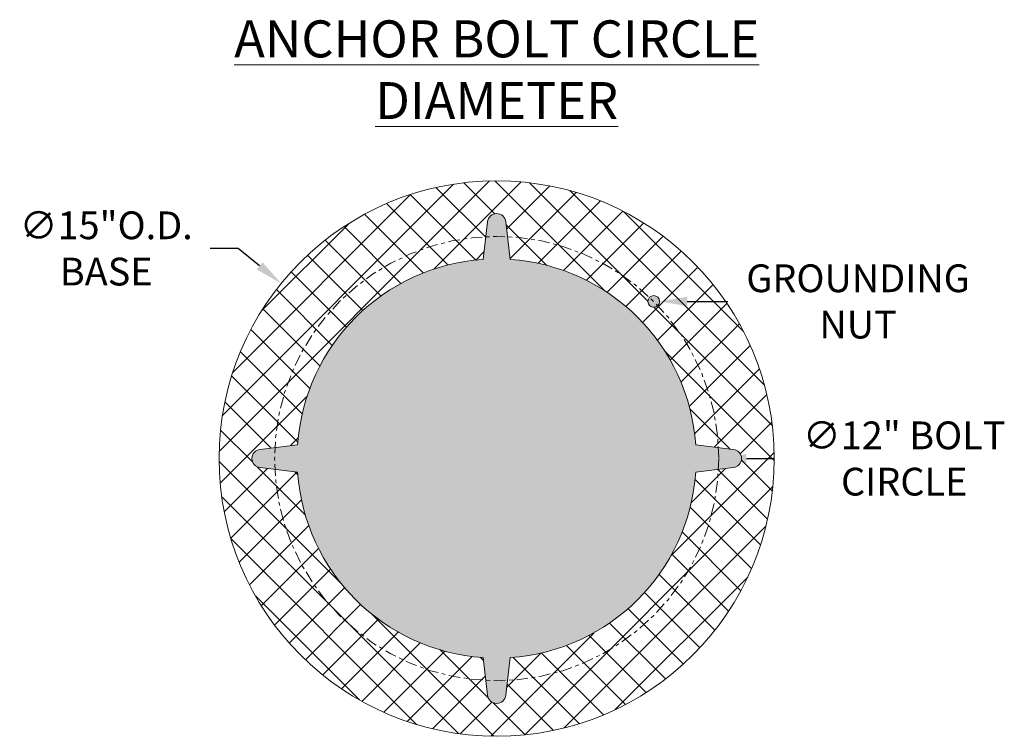
# Model space of a CAD drawing. Extents: x 18 to 273, y -36 to 144.
# Drawn here: x 240 to 266, y -36 to -16 of the extents above; entities that cross this region are included whole.
import ezdxf

# ---------------------------------------------------------------- set-up
doc = ezdxf.new("R2010")
doc.units = 0
doc.header["$MEASUREMENT"] = 0
doc.linetypes.add('CENTER', pattern=[2, 1.25, -0.25, 0.25, -0.25])
doc.layers.get('0').update_dxf_attribs({"linetype": 'CONTINUOUS', "lineweight": 15})
doc.layers.get('Defpoints').update_dxf_attribs({"linetype": 'CONTINUOUS', "lineweight": 15})
doc.layers.add('Text', color=7, linetype='CONTINUOUS', lineweight=15)
doc.styles.add('ROMAND', font='romand.shx', dxfattribs={"oblique": 15})
doc.dimstyles.new('ROMAND', dxfattribs={"dimscale": 15, "dimtxt": 0.125, "dimasz": 0.125, "dimexe": 0.0625, "dimexo": 0.0625, "dimgap": 0.0625, "dimtad": 0, "dimtih": 1, "dimtoh": 1, "dimdec": 4, "dimzin": 0, "dimdsep": 46, "dimlunit": 4, "dimtxsty": 'ROMAND', "dimcen": 0, "dimadec": 0, "dimazin": 0, "dimtfac": 1, "dimtdec": 4, "dimtix": 1, "dimtofl": 0, "dimtmove": 0, "dimatfit": 0, "dimfxl": 0, "dimtolj": 1, "dimtzin": 0, "dimarcsym": 0})

# ---------------------------------------------------------------- blocks, each defined once
blk = doc.blocks.new('*D7')
at = {"layer": 'Defpoints', "color": 0}
for p in [(246.686, -23.306), (258.331, -32.76)]:
    blk.add_point(p, dxfattribs=at)
at = {"layer": 'Text', "color": 0, "lineweight": -2}
for p, q in [((245.521, -22.36), (244.771, -22.36)), ((246.103, -22.833), (245.521, -22.36))]:
    blk.add_line(p, q, dxfattribs=at)
at = {"layer": 'Text', "color": 0}
blk.add_solid([(246.182, -22.736), (246.025, -22.93), (246.686, -23.306)], dxfattribs=at)
at = {"layer": 'Text', "color": 0, "insert": (241.958, -22.36), "char_height": 0.75, "attachment_point": 5, "style": 'ROMAND'}
blk.add_mtext('\\A1;∅15"O.D.\\PBASE', dxfattribs=at)
blk = doc.blocks.new('*D10')
at = {"layer": 'Defpoints', "color": 0}
for p in [(246.508, -28.033), (258.508, -28.033)]:
    blk.add_point(p, dxfattribs=at)
at = {"layer": 'Text', "color": 0, "lineweight": -2}
blk.add_line((259.258, -28.033), (260.008, -28.033), dxfattribs=at)
at = {"layer": 'Text', "color": 0}
blk.add_solid([(259.258, -27.908), (259.258, -28.158), (258.508, -28.033)], dxfattribs=at)
at = {"layer": 'Text', "color": 0, "insert": (263.519, -28.033), "char_height": 0.75, "attachment_point": 5, "style": 'ROMAND'}
blk.add_mtext('\\A1;∅12" BOLT\\PCIRCLE', dxfattribs=at)
blk = doc.blocks.new('*D15')
at = {"layer": 'Defpoints', "color": 0}
for p in [(256.595, -23.791), (256.907, -23.791)]:
    blk.add_point(p, dxfattribs=at)
at = {"layer": 'Text', "color": 0, "lineweight": -2}
blk.add_line((257.657, -23.791), (258.752, -23.791), dxfattribs=at)
at = {"layer": 'Text', "color": 0}
blk.add_solid([(257.657, -23.666), (257.657, -23.916), (256.907, -23.791)], dxfattribs=at)
at = {"layer": 'Text', "color": 0, "insert": (262.272, -23.791), "char_height": 0.75, "attachment_point": 5, "style": 'ROMAND'}
blk.add_mtext('\\A1;GROUNDING\\PNUT', dxfattribs=at)

msp = doc.modelspace()

# ---------------------------------------------------------------- hatches: boundary and pattern name
h = msp.add_hatch()
h.set_pattern_fill('ANSI37', color=8, scale=5, style=0)
h.set_pattern_definition([(45, (-7.4752, -9.858), (-0.4419417, 0.4419417), []), (135, (-7.4752, -9.858), (-0.4419417, -0.4419417), [])])
edge = h.paths.add_edge_path(flags=16)
edge.add_line((252.14064, -33.41063), (252.26431, -34.42708))
edge.add_arc((252.50814, -34.40318), 0.245, 185.599233, 354.400767)
edge.add_line((252.75197, -34.42708), (252.87564, -33.41063))
edge.add_arc((252.50814, -28.03318), 5.39, 273.909564, 356.090436)
edge.add_line((257.8856, -28.40068), (258.90204, -28.27701))
edge.add_arc((258.87814, -28.03318), 0.245, 275.599233, 444.400767)
edge.add_line((258.90204, -27.78935), (257.8856, -27.66568))
edge.add_arc((252.50814, -28.03318), 5.39, 3.909564, 86.090436)
edge.add_line((252.87564, -22.65572), (252.75197, -21.63927))
edge.add_arc((252.50814, -21.66318), 0.245, 5.599233, 174.400767)
edge.add_line((252.26431, -21.63927), (252.14064, -22.65572))
edge.add_arc((252.50814, -28.03318), 5.39, 93.909564, 176.090436)
edge.add_line((247.13068, -27.66568), (246.11424, -27.78935))
edge.add_arc((246.13814, -28.03318), 0.245, 95.599233, 264.400767)
edge.add_line((246.11424, -28.27701), (247.13068, -28.40068))
edge.add_arc((252.50814, -28.03318), 5.39, 183.909564, 266.090436)
edge = h.paths.add_edge_path(flags=16)
edge.add_arc((256.75078, -23.79054), 0.15625, 0, 360)
edge = h.paths.add_edge_path()
edge.add_arc((252.50814, -28.03318), 7.5, 0, 360)
h = msp.add_hatch(color=8)
edge = h.paths.add_edge_path(flags=17)
edge.add_arc((256.75078, -23.79054), 0.15625, 0, 360)
edge = h.paths.add_edge_path()
edge.add_line((252.14064, -33.41063), (252.26431, -34.42708))
edge.add_arc((252.50814, -34.40318), 0.245, 185.599233, 354.400767)
edge.add_line((252.75197, -34.42708), (252.87564, -33.41063))
edge.add_arc((252.50814, -28.03318), 5.39, 273.909564, 356.090436)
edge.add_line((257.8856, -28.40068), (258.90204, -28.27701))
edge.add_arc((258.87814, -28.03318), 0.245, 275.599233, 444.400767)
edge.add_line((258.90204, -27.78935), (257.8856, -27.66568))
edge.add_arc((252.50814, -28.03318), 5.39, 3.909564, 86.090436)
edge.add_line((252.87564, -22.65572), (252.75197, -21.63927))
edge.add_arc((252.50814, -21.66318), 0.245, 5.599233, 174.400767)
edge.add_line((252.26431, -21.63927), (252.14064, -22.65572))
edge.add_arc((252.50814, -28.03318), 5.39, 93.909564, 176.090436)
edge.add_line((247.13068, -27.66568), (246.11424, -27.78935))
edge.add_arc((246.13814, -28.03318), 0.245, 95.599233, 264.400767)
edge.add_line((246.11424, -28.27701), (247.13068, -28.40068))
edge.add_arc((252.50814, -28.03318), 5.39, 183.909564, 266.090436)

# ---------------------------------------------------------------- linework, layer by layer
msp.add_lwpolyline([(252.14064, -33.41063), (252.26431, -34.42708, 0.90675682), (252.75197, -34.42708), (252.87564, -33.41063, 0.37478448), (257.8856, -28.40068), (258.90204, -28.27701, 0.90675682), (258.90204, -27.78935), (257.8856, -27.66568, 0.37478448), (252.87564, -22.65572), (252.75197, -21.63927, 0.90675682), (252.26431, -21.63927), (252.14064, -22.65572, 0.37478448), (247.13068, -27.66568), (246.11424, -27.78935, 0.90675682), (246.11424, -28.27701), (247.13068, -28.40068, 0.37478448)], format="xyb", close=True)
for centre, radius in [((252.50814, -28.03318), 7.5), ((256.75078, -23.79054), 0.15625)]:
    msp.add_circle(centre, radius)
at = {"linetype": 'CENTER', "ltscale": 0.25}
msp.add_circle((252.50814, -28.03318), 6, dxfattribs=at)

# ---------------------------------------------------------------- texts
at = {"layer": 'Text', "insert": (252.50814, -17.53318), "char_height": 1, "width": 18.162404, "attachment_point": 5, "style": 'ROMAND'}
msp.add_mtext('{\\LANCHOR BOLT CIRCLE DIAMETER}', dxfattribs=at)

# ---------------------------------------------------------------- dimensions: what is measured, and where the dimension line sits
at = {"layer": 'Text'}
for p1, p2, text, override, picture, middle in [((258.33073, -32.76049), (246.68555, -23.30587), '<>"O.D.\\PBASE', {"dimscale": 6, "dimlunit": 5}, '*D7', (241.95789, -22.36041)), ((256.59453, -23.79054), (256.90703, -23.79054), 'GROUNDING\\PNUT', {"dimscale": 6}, '*D15', (262.27222, -23.79054)), ((246.50814, -28.03318), (258.50814, -28.03318), '<>" BOLT\\PCIRCLE', {"dimscale": 6, "dimlunit": 5}, '*D10', (263.51934, -28.03318))]:
    dim = msp.add_diameter_dim_2p(p1=p1, p2=p2, text=text, dimstyle='ROMAND', override=override, dxfattribs=at)
    dim.commit()
    dim.dimension.update_dxf_attribs({"geometry": picture, "text_midpoint": middle, "dimtype": 163})

doc.saveas('drawing.dxf')
